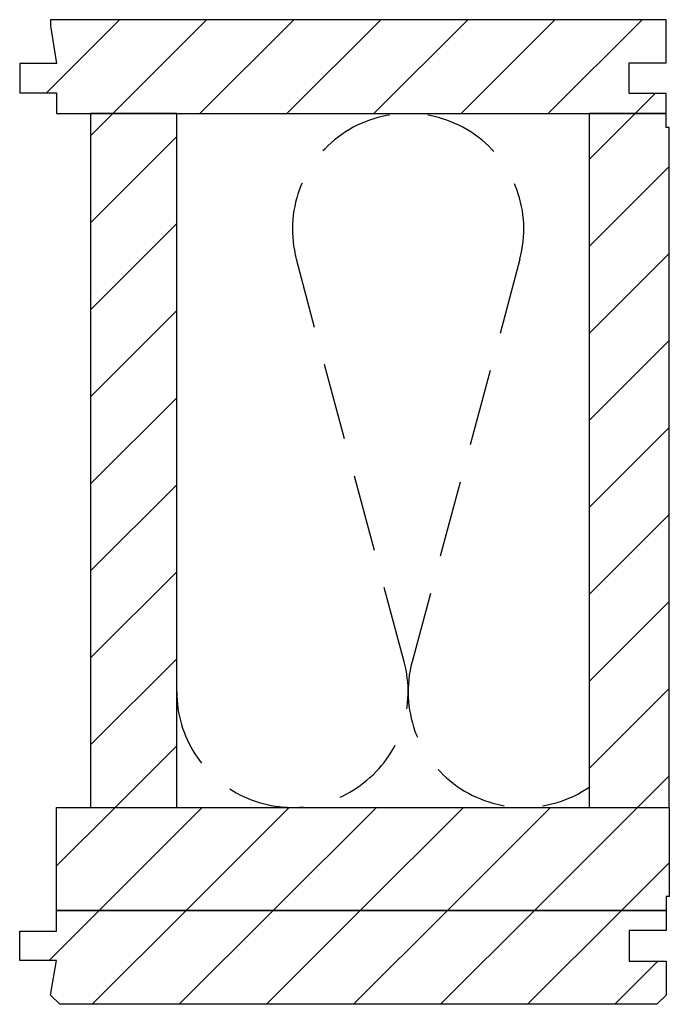
# Model space of a CAD drawing. Extents: x -993 to 977, y -2287 to 24462.
# Drawn here: x -773 to -562, y -410 to -90 of the extents above; entities that cross this region are included whole.
import ezdxf

# ---------------------------------------------------------------- set-up
doc = ezdxf.new("R2010")
doc.units = 0
doc.header["$LTSCALE"] = 10
doc.linetypes.add('DASHEDX2', pattern=[3.75, 2.5, -1.25])
doc.layers.add('DETAIL_1', color=7, linetype='CONTINUOUS')
pattern_1 = [(45, (0, 0), (14.14214, -14.14214), [])]

msp = doc.modelspace()

# ---------------------------------------------------------------- hatches: boundary and pattern name
at = {"layer": 'DETAIL_1', "linetype": 'CONTINUOUS'}
h = msp.add_hatch(dxfattribs=at)
h.set_pattern_fill('ANSI31', color=9, scale=6.299252, style=0, pattern_type=2)
h.set_pattern_definition(pattern_1)
h.paths.add_polyline_path([(-763.27, -90.3), (-763.27, -92.3), (-761.27, -104.55), (-773.27, -104.55), (-773.27, -114.05), (-761.27, -114.05), (-761.27, -120.8), (-563.27, -120.8), (-563.27, -114.3), (-575.27, -114.3), (-575.27, -104.3), (-563.27, -104.3), (-563.27, -90.3)])
h = msp.add_hatch(dxfattribs=at)
h.set_pattern_fill('ANSI31', color=9, scale=6.299252, style=0, pattern_type=2)
h.set_pattern_definition(pattern_1)
h.paths.add_polyline_path([(-750.27, -120.8), (-750.27, -346.3), (-722.27, -346.3), (-722.27, -120.8)])
h = msp.add_hatch(dxfattribs=at)
h.set_pattern_fill('ANSI31', color=9, scale=6.299252, style=0, pattern_type=2)
h.set_pattern_definition(pattern_1)
h.paths.add_polyline_path([(-563.27, -120.8), (-588.27, -120.8), (-588.27, -346.3), (-562.27, -346.3), (-562.27, -125.3), (-563.27, -125.3)])
h = msp.add_hatch(dxfattribs=at)
h.set_pattern_fill('ANSI31', color=9, scale=6.299252, style=0, pattern_type=2)
h.set_pattern_definition(pattern_1)
h.paths.add_polyline_path([(-563.27, -375.3), (-563.27, -379.8), (-588.27, -379.8), (-761.27, -379.8), (-761.27, -346.3), (-588.27, -346.3), (-562.27, -346.3), (-562.27, -375.3)])
h = msp.add_hatch(dxfattribs=at)
h.set_pattern_fill('ANSI31', color=9, scale=6.299252, style=0, pattern_type=2)
h.set_pattern_definition(pattern_1)
h.paths.add_polyline_path([(-563.27, -379.8), (-563.27, -386.3), (-575.27, -386.3), (-575.27, -396.3), (-563.27, -396.3), (-563.27, -407.3), (-566.27, -410.3), (-760.27, -410.3), (-763.27, -407.3), (-761.27, -396.05), (-773.27, -396.05), (-773.27, -386.55), (-761.27, -386.55), (-761.27, -379.8)])

# ---------------------------------------------------------------- linework, layer by layer
at = {"layer": 'DETAIL_1', "color": 36, "linetype": 'CONTINUOUS', "lineweight": -3, "elevation": 2300}
for points in [[(-763.27, -90.3), (-763.27, -92.3), (-761.27, -104.55), (-773.27, -104.55), (-773.27, -114.05), (-761.27, -114.05), (-761.27, -120.8), (-563.27, -120.8), (-563.27, -114.3), (-575.27, -114.3), (-575.27, -104.3), (-563.27, -104.3), (-563.27, -90.3)], [(-563.27, -120.8), (-588.27, -120.8), (-588.27, -346.3), (-562.27, -346.3), (-562.27, -125.3), (-563.27, -125.3)], [(-563.27, -375.3), (-563.27, -379.8), (-588.27, -379.8), (-761.27, -379.8), (-761.27, -346.3), (-588.27, -346.3), (-562.27, -346.3), (-562.27, -375.3)], [(-563.27, -379.8), (-563.27, -386.3), (-575.27, -386.3), (-575.27, -396.3), (-563.27, -396.3), (-563.27, -407.3), (-566.27, -410.3), (-760.27, -410.3), (-763.27, -407.3), (-761.27, -396.05), (-773.27, -396.05), (-773.27, -386.55), (-761.27, -386.55), (-761.27, -379.8)]]:
    msp.add_lwpolyline(points, close=True, dxfattribs=at)
at = {"layer": 'DETAIL_1', "color": 9, "linetype": 'DASHEDX2', "lineweight": -3}
msp.add_lwpolyline([(-722.27, -308.72, 1.140282), (-648.39, -298.99), (-683.41, -168.11, -1.303226), (-610.8, -168.11), (-645.83, -298.99, 0.696513), (-588.27, -339.72)], format="xyb", dxfattribs=at)
at = {"layer": 'DETAIL_1', "color": 36, "linetype": 'CONTINUOUS', "lineweight": -3}
msp.add_3dface([(-750.27, -120.8, 2300), (-750.27, -346.3, 2300), (-722.27, -346.3, 2300), (-722.27, -120.8, 2300)], dxfattribs=at)

doc.saveas('drawing.dxf')
